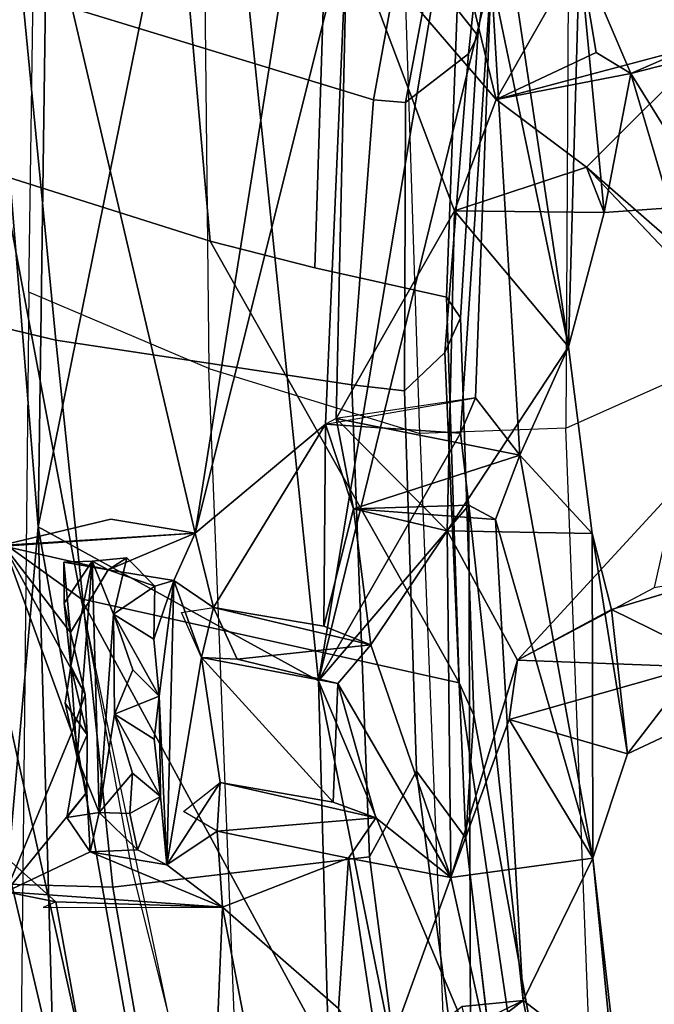
# Model space of a CAD drawing. Units: inches. Extents: x -126 to 109, y -83 to 94.
# Drawn here: x -93 to -92, y -51 to -49 of the extents above; entities that cross this region are included whole.
import ezdxf

# ---------------------------------------------------------------- set-up
doc = ezdxf.new("R2010")
doc.units = ezdxf.units.IN
doc.header["$MEASUREMENT"] = 0
for name, color, linetype in [('SEAT-BACK', 5, 'Continuous'), ('SEAT-BACKFABRIC', 5, 'Continuous'), ('SEAT-FRAME', 5, 'Continuous')]:
    doc.layers.add(name, color=color, linetype=linetype)

# ---------------------------------------------------------------- blocks, each defined once
blk = doc.blocks.new('1MIRRA2_ARMS_ADJLUMBAR_BFLY_0T')
at = {"layer": 'SEAT-BACK'}
for points in [[(-11.0938, -2.777, 39.975), (-11.0938, -2.777, 39.975), (-11.0552, -0.0002, 39.788), (-11.1673, -1.8706, 40.0249)], [(-11.0938, -2.777, 39.975), (-11.0938, -2.777, 39.975), (-10.8204, -1.4261, 39.6199), (-11.0552, -0.0002, 39.788)], [(-11.2658, -1.0112, 39.6228), (-11.2658, -1.0112, 39.6228), (-10.6853, -1.7569, 39.0235), (-10.8492, -2.7868, 39.4556)], [(-11.2658, -1.0112, 39.6228), (-11.2658, -1.0112, 39.6228), (-10.8492, -2.7868, 39.4556), (-11.1519, -2.8063, 39.7483)], [(-11.0938, -2.777, 39.975), (-11.0938, -2.777, 39.975), (-10.6571, -3.0174, 39.688), (-10.8204, -1.4261, 39.6199)], [(-10.6571, -3.0174, 39.688), (-10.6571, -3.0174, 39.688), (-10.4484, -1.7752, 39.0961), (-10.8204, -1.4261, 39.6199)], [(-10.3802, -2.111, 38.4148), (-10.3802, -2.111, 38.4148), (-10.6124, -1.8405, 38.8999), (-10.4978, -1.6246, 38.6276)], [(-10.2503, -1.8827, 38.6158), (-10.2503, -1.8827, 38.6158), (-10.3802, -2.111, 38.4148), (-10.4978, -1.6246, 38.6276)], [(-10.6853, -1.7569, 39.0235), (-10.6853, -1.7569, 39.0235), (-10.6124, -1.8405, 38.8999), (-10.8492, -2.7868, 39.4556)], [(-10.6571, -3.0174, 39.688), (-10.6571, -3.0174, 39.688), (-10.3878, -1.9163, 39.0244), (-10.4484, -1.7752, 39.0961)], [(-10.6124, -1.8405, 38.8999), (-10.6124, -1.8405, 38.8999), (-10.6457, -2.6169, 39.1292), (-10.8492, -2.7868, 39.4556)], [(-10.6124, -1.8405, 38.8999), (-10.6124, -1.8405, 38.8999), (-10.6291, -2.6082, 39.0972), (-10.6457, -2.6169, 39.1292)], [(-10.6124, -1.8405, 38.8999), (-10.6124, -1.8405, 38.8999), (-10.4448, -2.2844, 38.6358), (-10.6291, -2.6082, 39.0972)], [(-10.4448, -2.2844, 38.6358), (-10.4448, -2.2844, 38.6358), (-10.6124, -1.8405, 38.8999), (-10.3802, -2.111, 38.4148)], [(-10.3878, -1.9163, 39.0244), (-10.3878, -1.9163, 39.0244), (-10.267, -2.4963, 38.7991), (-10.3627, -1.857, 38.926)], [(-10.2503, -1.8827, 38.6158), (-10.2503, -1.8827, 38.6158), (-10.3627, -1.857, 38.926), (-10.267, -2.4963, 38.7991)], [(-11.0938, -2.777, 39.975), (-11.0938, -2.777, 39.975), (-11.1673, -1.8706, 40.0249), (-11.2294, -4.3029, 40.4547)], [(-10.2503, -1.8827, 38.6158), (-10.2503, -1.8827, 38.6158), (-10.2241, -2.0377, 38.4047), (-10.3802, -2.111, 38.4148)], [(-10.2118, -2.2872, 38.5299), (-10.2118, -2.2872, 38.5299), (-10.2503, -1.8827, 38.6158), (-10.267, -2.4963, 38.7991)], [(-10.2118, -2.2872, 38.5299), (-10.2118, -2.2872, 38.5299), (-10.1702, -2.0704, 38.3166), (-10.2503, -1.8827, 38.6158)], [(-10.2241, -2.0377, 38.4047), (-10.2241, -2.0377, 38.4047), (-10.2503, -1.8827, 38.6158), (-10.1702, -2.0704, 38.3166)], [(-10.4353, -2.6311, 39.2197), (-10.4353, -2.6311, 39.2197), (-10.3878, -1.9163, 39.0244), (-10.6571, -3.0174, 39.688)], [(-10.4122, -2.576, 39.1418), (-10.4122, -2.576, 39.1418), (-10.3878, -1.9163, 39.0244), (-10.4353, -2.6311, 39.2197)], [(-10.4122, -2.576, 39.1418), (-10.4122, -2.576, 39.1418), (-10.3432, -2.6652, 39.0366), (-10.3878, -1.9163, 39.0244)], [(-10.267, -2.4963, 38.7991), (-10.267, -2.4963, 38.7991), (-10.3878, -1.9163, 39.0244), (-10.3432, -2.6652, 39.0366)], [(-10.1702, -2.0704, 38.3166), (-10.1702, -2.0704, 38.3166), (-9.9977, -2.026, 37.7116), (-9.898, -1.9519, 37.2825)], [(-10.3802, -2.111, 38.4148), (-10.3802, -2.111, 38.4148), (-10.0437, -2.0212, 37.3435), (-10.239, -2.2164, 38.0166)], [(-10.239, -2.2164, 38.0166), (-10.239, -2.2164, 38.0166), (-10.0437, -2.0212, 37.3435), (-10.097, -2.3403, 37.5774)], [(-10.1702, -2.0704, 38.3166), (-10.1702, -2.0704, 38.3166), (-10.0009, -2.3429, 37.8009), (-9.9977, -2.026, 37.7116)], [(-10.3802, -2.111, 38.4148), (-10.3802, -2.111, 38.4148), (-10.2241, -2.0377, 38.4047), (-10.1702, -2.0704, 38.3166)], [(-10.1083, -2.2795, 38.0323), (-10.1083, -2.2795, 38.0323), (-10.1702, -2.0704, 38.3166), (-10.2118, -2.2872, 38.5299)], [(-10.1083, -2.2795, 38.0323), (-10.1083, -2.2795, 38.0323), (-10.0009, -2.3429, 37.8009), (-10.1702, -2.0704, 38.3166)], [(-10.3802, -2.111, 38.4148), (-10.3802, -2.111, 38.4148), (-10.239, -2.2164, 38.0166), (-10.4448, -2.2844, 38.6358)], [(-10.239, -2.2164, 38.0166), (-10.239, -2.2164, 38.0166), (-10.2118, -2.2872, 38.5299), (-10.4448, -2.2844, 38.6358)], [(-10.0976, -2.3659, 37.779), (-10.0976, -2.3659, 37.779), (-10.239, -2.2164, 38.0166), (-10.097, -2.3403, 37.5774)], [(-10.4448, -2.2844, 38.6358), (-10.4448, -2.2844, 38.6358), (-10.4565, -2.7833, 38.7929), (-10.6291, -2.6082, 39.0972)], [(-10.267, -2.4963, 38.7991), (-10.267, -2.4963, 38.7991), (-10.4565, -2.7833, 38.7929), (-10.4448, -2.2844, 38.6358)], [(-10.2118, -2.2872, 38.5299), (-10.2118, -2.2872, 38.5299), (-10.267, -2.4963, 38.7991), (-10.4448, -2.2844, 38.6358)], [(-10.4565, -2.7833, 38.7929), (-10.4565, -2.7833, 38.7929), (-10.267, -2.4963, 38.7991), (-10.2301, -2.7876, 38.7739)], [(-10.267, -2.4963, 38.7991), (-10.267, -2.4963, 38.7991), (-10.3432, -2.6652, 39.0366), (-10.2301, -2.7876, 38.7739)], [(-10.4122, -2.576, 39.1418), (-10.4122, -2.576, 39.1418), (-10.4353, -2.6311, 39.2197), (-10.6457, -2.6169, 39.1292)], [(-10.4122, -2.576, 39.1418), (-10.4122, -2.576, 39.1418), (-10.6291, -2.6082, 39.0972), (-10.3432, -2.6652, 39.0366)], [(-10.6291, -2.6082, 39.0972), (-10.6291, -2.6082, 39.0972), (-10.6025, -2.7491, 39.0817), (-10.3432, -2.6652, 39.0366)], [(-10.4565, -2.7833, 38.7929), (-10.4565, -2.7833, 38.7929), (-10.6025, -2.7491, 39.0817), (-10.6291, -2.6082, 39.0972)], [(-10.8492, -2.7868, 39.4556), (-10.8492, -2.7868, 39.4556), (-10.6457, -2.6169, 39.1292), (-10.8203, -2.9031, 39.4352)], [(-10.6483, -2.9319, 39.2046), (-10.6483, -2.9319, 39.2046), (-10.8203, -2.9031, 39.4352), (-10.6457, -2.6169, 39.1292)], [(-10.6025, -2.7491, 39.0817), (-10.6025, -2.7491, 39.0817), (-10.6483, -2.9319, 39.2046), (-10.6457, -2.6169, 39.1292)], [(-10.4225, -2.7434, 39.1805), (-10.4225, -2.7434, 39.1805), (-10.4353, -2.6311, 39.2197), (-10.6571, -3.0174, 39.688)], [(-10.6025, -2.7491, 39.0817), (-10.6025, -2.7491, 39.0817), (-10.3808, -2.7659, 39.1276), (-10.3432, -2.6652, 39.0366)], [(-10.3808, -2.7659, 39.1276), (-10.3808, -2.7659, 39.1276), (-10.2291, -3.2938, 38.9158), (-10.3432, -2.6652, 39.0366)], [(-10.2301, -2.7876, 38.7739), (-10.2301, -2.7876, 38.7739), (-10.3432, -2.6652, 39.0366), (-10.2291, -3.2938, 38.9158)], [(-10.3466, -2.9848, 38.5506), (-10.3466, -2.9848, 38.5506), (-10.1332, -2.8717, 37.9557), (-10.0979, -2.7147, 37.7143)], [(-10.0979, -2.7147, 37.7143), (-10.0979, -2.7147, 37.7143), (-10.0707, -2.9955, 37.6889), (-10.3466, -2.9848, 38.5506)], [(-10.4199, -3.5789, 39.4273), (-10.4199, -3.5789, 39.4273), (-10.4225, -2.7434, 39.1805), (-10.6571, -3.0174, 39.688)], [(-10.4225, -2.7434, 39.1805), (-10.4225, -2.7434, 39.1805), (-10.3808, -2.7659, 39.1276), (-10.6025, -2.7491, 39.0817)], [(-10.338, -3.5156, 39.2571), (-10.338, -3.5156, 39.2571), (-10.4225, -2.7434, 39.1805), (-10.4199, -3.5789, 39.4273)], [(-10.4225, -2.7434, 39.1805), (-10.4225, -2.7434, 39.1805), (-10.338, -3.5156, 39.2571), (-10.3808, -2.7659, 39.1276)], [(-10.6483, -2.9319, 39.2046), (-10.6483, -2.9319, 39.2046), (-10.6025, -2.7491, 39.0817), (-10.5754, -2.9609, 39.0809)], [(-10.5754, -2.9609, 39.0809), (-10.5754, -2.9609, 39.0809), (-10.6025, -2.7491, 39.0817), (-10.4565, -2.7833, 38.7929)], [(-11.2294, -4.3029, 40.4547), (-11.2294, -4.3029, 40.4547), (-11.0156, -5.5175, 40.5264), (-11.0938, -2.777, 39.975)], [(-11.1519, -2.8063, 39.7483), (-11.1519, -2.8063, 39.7483), (-10.8492, -2.7868, 39.4556), (-10.9806, -2.7651, 39.5671)], [(-10.5858, -5.632, 40.2575), (-10.5858, -5.632, 40.2575), (-11.0938, -2.777, 39.975), (-11.0156, -5.5175, 40.5264)], [(-11.0938, -2.777, 39.975), (-11.0938, -2.777, 39.975), (-10.5858, -5.632, 40.2575), (-10.6571, -3.0174, 39.688)], [(-10.338, -3.5156, 39.2571), (-10.338, -3.5156, 39.2571), (-10.2291, -3.2938, 38.9158), (-10.3808, -2.7659, 39.1276)], [(-10.8492, -2.7868, 39.4556), (-10.8492, -2.7868, 39.4556), (-10.9848, -2.8443, 39.451), (-11.147, -2.8071, 39.4631)], [(-10.8822, -2.8609, 39.4465), (-10.8822, -2.8609, 39.4465), (-10.9848, -2.8443, 39.451), (-10.8492, -2.7868, 39.4556)], [(-10.8822, -2.8609, 39.4465), (-10.8822, -2.8609, 39.4465), (-10.8492, -2.7868, 39.4556), (-10.8203, -2.9031, 39.4352)], [(-10.4565, -2.7833, 38.7929), (-10.4565, -2.7833, 38.7929), (-10.4504, -3.3238, 38.9225), (-10.5754, -2.9609, 39.0809)], [(-10.4565, -2.7833, 38.7929), (-10.4565, -2.7833, 38.7929), (-10.3466, -2.9848, 38.5506), (-10.4504, -3.3238, 38.9225)], [(-10.2291, -3.2938, 38.9158), (-10.2291, -3.2938, 38.9158), (-10.1755, -3.1311, 38.6524), (-10.2301, -2.7876, 38.7739)], [(-10.2002, -2.9059, 38.5729), (-10.2002, -2.9059, 38.5729), (-10.2301, -2.7876, 38.7739), (-10.1755, -3.1311, 38.6524)], [(-11.0415, -3.0977, 39.4934), (-11.0415, -3.0977, 39.4934), (-11.1439, -3.3462, 39.5446), (-11.147, -2.8071, 39.4631)], [(-11.147, -2.8071, 39.4631), (-11.147, -2.8071, 39.4631), (-11.0432, -2.942, 39.4698), (-11.0205, -3.0383, 39.4941)], [(-11.147, -2.8071, 39.4631), (-11.147, -2.8071, 39.4631), (-10.9848, -2.8443, 39.451), (-11.0432, -2.942, 39.4698)], [(-11.0205, -3.0383, 39.4941), (-11.0205, -3.0383, 39.4941), (-11.0415, -3.0977, 39.4934), (-11.147, -2.8071, 39.4631)], [(-11.0097, -2.8309, 39.7846), (-11.0097, -2.8309, 39.7846), (-11.054, -2.8322, 39.7701), (-10.9848, -2.8443, 39.451)], [(-11.054, -2.8322, 39.7701), (-11.054, -2.8322, 39.7701), (-11.0097, -2.8309, 39.7846), (-11.0534, -2.8962, 39.7824)], [(-11.0534, -2.8962, 39.7824), (-11.0534, -2.8962, 39.7824), (-11.0432, -2.942, 39.4698), (-11.054, -2.8322, 39.7701)], [(-10.9848, -2.8443, 39.451), (-10.9848, -2.8443, 39.451), (-11.054, -2.8322, 39.7701), (-11.0432, -2.942, 39.4698)], [(-11.0431, -2.9944, 39.8061), (-11.0431, -2.9944, 39.8061), (-11.0534, -2.8962, 39.7824), (-11.0097, -2.8309, 39.7846)], [(-11.0097, -2.8309, 39.7846), (-11.0097, -2.8309, 39.7846), (-11.033, -3.1367, 39.8399), (-11.0431, -2.9944, 39.8061)], [(-10.9985, -3.2223, 39.8449), (-10.9985, -3.2223, 39.8449), (-11.033, -3.1367, 39.8399), (-11.0097, -2.8309, 39.7846)], [(-10.9848, -2.8443, 39.451), (-10.9848, -2.8443, 39.451), (-10.9556, -2.8257, 39.7791), (-11.0097, -2.8309, 39.7846)], [(-11.0097, -2.8309, 39.7846), (-11.0097, -2.8309, 39.7846), (-10.9556, -2.8257, 39.7791), (-10.9763, -2.9133, 39.8131)], [(-11.0097, -2.8309, 39.7846), (-11.0097, -2.8309, 39.7846), (-10.9763, -2.9133, 39.8131), (-10.9985, -3.2223, 39.8449)], [(-10.9556, -2.8257, 39.7791), (-10.9556, -2.8257, 39.7791), (-10.9848, -2.8443, 39.451), (-10.9118, -2.8697, 39.4861)], [(-10.9763, -2.9133, 39.8131), (-10.9763, -2.9133, 39.8131), (-10.9556, -2.8257, 39.7791), (-10.9118, -2.8697, 39.4861)], [(-10.9848, -2.8443, 39.451), (-10.9848, -2.8443, 39.451), (-10.8822, -2.8609, 39.4465), (-10.9118, -2.8697, 39.4861)], [(-9.9537, -3.0273, 37.78), (-9.9537, -3.0273, 37.78), (-10.0296, -2.8547, 37.9866), (-10.2002, -2.9059, 38.5729)], [(-10.9118, -2.8697, 39.4861), (-10.9118, -2.8697, 39.4861), (-10.9136, -2.9521, 39.5032), (-10.9763, -2.9133, 39.8131)], [(-10.8822, -2.8609, 39.4465), (-10.8822, -2.8609, 39.4465), (-10.9052, -3.0409, 39.5077), (-10.9136, -2.9521, 39.5032)], [(-10.9136, -2.9521, 39.5032), (-10.9136, -2.9521, 39.5032), (-10.9118, -2.8697, 39.4861), (-10.8822, -2.8609, 39.4465)], [(-10.8822, -2.8609, 39.4465), (-10.8822, -2.8609, 39.4465), (-10.8933, -3.3043, 39.514), (-10.9052, -3.0409, 39.5077)], [(-10.8822, -2.8609, 39.4465), (-10.8822, -2.8609, 39.4465), (-10.8391, -2.9808, 39.4608), (-10.8933, -3.3043, 39.514)], [(-10.8203, -2.9031, 39.4352), (-10.8203, -2.9031, 39.4352), (-10.8391, -2.9808, 39.4608), (-10.8822, -2.8609, 39.4465)], [(-11.0432, -2.942, 39.4698), (-11.0432, -2.942, 39.4698), (-11.0534, -2.8962, 39.7824), (-11.0431, -2.9944, 39.8061)], [(-10.9746, -3.0691, 39.8366), (-10.9746, -3.0691, 39.8366), (-10.9985, -3.2223, 39.8449), (-10.9763, -2.9133, 39.8131)], [(-10.946, -3, 39.7981), (-10.946, -3, 39.7981), (-10.9763, -2.9133, 39.8131), (-10.9052, -3.0409, 39.5077)], [(-10.9763, -2.9133, 39.8131), (-10.9763, -2.9133, 39.8131), (-10.9136, -2.9521, 39.5032), (-10.9052, -3.0409, 39.5077)], [(-10.9763, -2.9133, 39.8131), (-10.9763, -2.9133, 39.8131), (-10.946, -3, 39.7981), (-10.9746, -3.0691, 39.8366)], [(-10.8705, -2.9107, 39.4523), (-10.8705, -2.9107, 39.4523), (-10.8203, -2.9031, 39.4352), (-10.8391, -2.9808, 39.4608)], [(-10.8391, -2.9808, 39.4608), (-10.8391, -2.9808, 39.4608), (-10.8203, -2.9031, 39.4352), (-10.7838, -2.9837, 39.3837)], [(-10.6483, -2.9319, 39.2046), (-10.6483, -2.9319, 39.2046), (-10.5754, -2.9609, 39.0809), (-10.8203, -2.9031, 39.4352)], [(-10.7838, -2.9837, 39.3837), (-10.7838, -2.9837, 39.3837), (-10.8203, -2.9031, 39.4352), (-10.5754, -2.9609, 39.0809)], [(-10.1755, -3.1311, 38.6524), (-10.1755, -3.1311, 38.6524), (-9.9537, -3.0273, 37.78), (-10.2002, -2.9059, 38.5729)], [(-11.0431, -2.9944, 39.8061), (-11.0431, -2.9944, 39.8061), (-11.0205, -3.0383, 39.4941), (-11.0432, -2.942, 39.4698)], [(-10.5754, -2.9609, 39.0809), (-10.5754, -2.9609, 39.0809), (-10.6266, -3.0214, 39.1881), (-10.7838, -2.9837, 39.3837)], [(-10.4504, -3.3238, 38.9225), (-10.4504, -3.3238, 38.9225), (-10.6266, -3.0214, 39.1881), (-10.5754, -2.9609, 39.0809)], [(-10.8933, -3.3043, 39.514), (-10.8933, -3.3043, 39.514), (-10.8391, -2.9808, 39.4608), (-10.8102, -3.1757, 39.475)], [(-10.8102, -3.1757, 39.475), (-10.8102, -3.1757, 39.475), (-10.8391, -2.9808, 39.4608), (-10.6339, -3.2066, 39.2426)], [(-10.6266, -3.0214, 39.1881), (-10.6266, -3.0214, 39.1881), (-10.6339, -3.2066, 39.2426), (-10.8391, -2.9808, 39.4608)], [(-10.7838, -2.9837, 39.3837), (-10.7838, -2.9837, 39.3837), (-10.6266, -3.0214, 39.1881), (-10.8391, -2.9808, 39.4608)], [(-10.4504, -3.3238, 38.9225), (-10.4504, -3.3238, 38.9225), (-10.3466, -2.9848, 38.5506), (-10.3595, -3.0776, 38.5958)], [(-10.0707, -2.9955, 37.6889), (-10.0707, -2.9955, 37.6889), (-10.3595, -3.0776, 38.5958), (-10.3466, -2.9848, 38.5506)], [(-11.033, -3.1367, 39.8399), (-11.033, -3.1367, 39.8399), (-11.0518, -3.052, 39.8059), (-11.0431, -2.9944, 39.8061)], [(-11.0431, -2.9944, 39.8061), (-11.0431, -2.9944, 39.8061), (-11.0518, -3.052, 39.8059), (-11.0174, -3.1012, 39.5174)], [(-11.0174, -3.1012, 39.5174), (-11.0174, -3.1012, 39.5174), (-11.0205, -3.0383, 39.4941), (-11.0431, -2.9944, 39.8061)], [(-10.946, -3, 39.7981), (-10.946, -3, 39.7981), (-10.9052, -3.0409, 39.5077), (-10.9746, -3.0691, 39.8366)], [(-10.0707, -2.9955, 37.6889), (-10.0707, -2.9955, 37.6889), (-10.1755, -3.1311, 38.6524), (-10.3595, -3.0776, 38.5958)], [(-10.1755, -3.1311, 38.6524), (-10.1755, -3.1311, 38.6524), (-10.0707, -2.9955, 37.6889), (-9.9537, -3.0273, 37.78)], [(-10.6571, -3.0174, 39.688), (-10.6571, -3.0174, 39.688), (-10.368, -4.4566, 39.5976), (-10.4199, -3.5789, 39.4273)], [(-10.6571, -3.0174, 39.688), (-10.6571, -3.0174, 39.688), (-10.5858, -5.632, 40.2575), (-10.368, -4.4566, 39.5976)], [(-10.6339, -3.2066, 39.2426), (-10.6339, -3.2066, 39.2426), (-10.6266, -3.0214, 39.1881), (-10.5675, -3.2308, 39.1343)], [(-10.5675, -3.2308, 39.1343), (-10.5675, -3.2308, 39.1343), (-10.6266, -3.0214, 39.1881), (-10.4504, -3.3238, 38.9225)], [(-11.0174, -3.1012, 39.5174), (-11.0174, -3.1012, 39.5174), (-11.0518, -3.052, 39.8059), (-11.033, -3.1367, 39.8399)], [(-10.9746, -3.0691, 39.8366), (-10.9746, -3.0691, 39.8366), (-10.9052, -3.0409, 39.5077), (-10.9131, -3.1084, 39.5286)], [(-10.9131, -3.1084, 39.5286), (-10.9131, -3.1084, 39.5286), (-10.9052, -3.0409, 39.5077), (-10.9029, -3.1977, 39.5309)], [(-10.9052, -3.0409, 39.5077), (-10.9052, -3.0409, 39.5077), (-10.8933, -3.3043, 39.514), (-10.9029, -3.1977, 39.5309)], [(-10.9985, -3.2223, 39.8449), (-10.9985, -3.2223, 39.8449), (-10.9746, -3.0691, 39.8366), (-10.9468, -3.1612, 39.8245)], [(-10.9746, -3.0691, 39.8366), (-10.9746, -3.0691, 39.8366), (-10.9131, -3.1084, 39.5286), (-10.9029, -3.1977, 39.5309)], [(-10.9029, -3.1977, 39.5309), (-10.9029, -3.1977, 39.5309), (-10.9468, -3.1612, 39.8245), (-10.9746, -3.0691, 39.8366)], [(-10.3595, -3.0776, 38.5958), (-10.3595, -3.0776, 38.5958), (-10.2291, -3.2938, 38.9158), (-10.4504, -3.3238, 38.9225)], [(-10.3595, -3.0776, 38.5958), (-10.3595, -3.0776, 38.5958), (-10.1755, -3.1311, 38.6524), (-10.2291, -3.2938, 38.9158)], [(-11.1439, -3.3462, 39.5446), (-11.1439, -3.3462, 39.5446), (-11.0415, -3.0977, 39.4934), (-11.0178, -3.1907, 39.5131)], [(-11.033, -3.1367, 39.8399), (-11.033, -3.1367, 39.8399), (-11.0178, -3.1907, 39.5131), (-11.0174, -3.1012, 39.5174)], [(-11.0491, -3.2302, 39.8265), (-11.0491, -3.2302, 39.8265), (-11.0178, -3.1907, 39.5131), (-11.033, -3.1367, 39.8399)], [(-10.9985, -3.2223, 39.8449), (-10.9985, -3.2223, 39.8449), (-11.0491, -3.2302, 39.8265), (-11.033, -3.1367, 39.8399)], [(-10.9985, -3.2223, 39.8449), (-10.9985, -3.2223, 39.8449), (-10.9468, -3.1612, 39.8245), (-10.951, -3.224, 39.8425)], [(-10.951, -3.224, 39.8425), (-10.951, -3.224, 39.8425), (-10.9468, -3.1612, 39.8245), (-10.9029, -3.1977, 39.5309)], [(-10.8102, -3.1757, 39.475), (-10.8102, -3.1757, 39.475), (-10.8146, -3.2517, 39.4905), (-10.8933, -3.3043, 39.514)], [(-10.867, -3.221, 39.4993), (-10.867, -3.221, 39.4993), (-10.8102, -3.1757, 39.475), (-10.8146, -3.2517, 39.4905)], [(-10.8146, -3.2517, 39.4905), (-10.8146, -3.2517, 39.4905), (-10.8102, -3.1757, 39.475), (-10.5675, -3.2308, 39.1343)], [(-10.8102, -3.1757, 39.475), (-10.8102, -3.1757, 39.475), (-10.6339, -3.2066, 39.2426), (-10.5675, -3.2308, 39.1343)], [(-11.0178, -3.1907, 39.5131), (-11.0178, -3.1907, 39.5131), (-11.0128, -3.284, 39.5251), (-11.1439, -3.3462, 39.5446)], [(-11.0178, -3.1907, 39.5131), (-11.0178, -3.1907, 39.5131), (-11.0491, -3.2302, 39.8265), (-11.0128, -3.284, 39.5251)], [(-10.9029, -3.1977, 39.5309), (-10.9029, -3.1977, 39.5309), (-10.9391, -3.2807, 39.5693), (-10.951, -3.224, 39.8425)], [(-10.9029, -3.1977, 39.5309), (-10.9029, -3.1977, 39.5309), (-10.8933, -3.3043, 39.514), (-10.9391, -3.2807, 39.5693)], [(-11.0491, -3.2302, 39.8265), (-11.0491, -3.2302, 39.8265), (-10.9985, -3.2223, 39.8449), (-11.0128, -3.284, 39.5251)], [(-10.9391, -3.2807, 39.5693), (-10.9391, -3.2807, 39.5693), (-11.0128, -3.284, 39.5251), (-10.9985, -3.2223, 39.8449)], [(-10.9985, -3.2223, 39.8449), (-10.9985, -3.2223, 39.8449), (-10.951, -3.224, 39.8425), (-10.9391, -3.2807, 39.5693)], [(-10.5675, -3.2308, 39.1343), (-10.5675, -3.2308, 39.1343), (-10.6102, -3.2937, 39.2274), (-10.8146, -3.2517, 39.4905)], [(-10.6102, -3.2937, 39.2274), (-10.6102, -3.2937, 39.2274), (-10.5675, -3.2308, 39.1343), (-10.4504, -3.3238, 38.9225)], [(-10.8146, -3.2517, 39.4905), (-10.8146, -3.2517, 39.4905), (-10.8064, -3.3702, 39.5315), (-10.8933, -3.3043, 39.514)], [(-10.6102, -3.2937, 39.2274), (-10.6102, -3.2937, 39.2274), (-10.8064, -3.3702, 39.5315), (-10.8146, -3.2517, 39.4905)], [(-11.0128, -3.284, 39.5251), (-11.0128, -3.284, 39.5251), (-10.8064, -3.3702, 39.5315), (-11.1439, -3.3462, 39.5446)], [(-10.9391, -3.2807, 39.5693), (-10.9391, -3.2807, 39.5693), (-10.8933, -3.3043, 39.514), (-11.0128, -3.284, 39.5251)], [(-11.0128, -3.284, 39.5251), (-11.0128, -3.284, 39.5251), (-10.8933, -3.3043, 39.514), (-10.8064, -3.3702, 39.5315)], [(-11.1453, -3.291, 39.8316), (-11.1453, -3.291, 39.8316), (-11.1047, -6.084, 40.3768), (-11.2438, -4.1012, 40.0221)], [(-11.1047, -6.084, 40.3768), (-11.1047, -6.084, 40.3768), (-11.1453, -3.291, 39.8316), (-10.8554, -4.5258, 39.8612)], [(-11.1453, -3.291, 39.8316), (-11.1453, -3.291, 39.8316), (-11.1439, -3.3462, 39.5446), (-11.066, -3.3616, 39.7743)], [(-10.8554, -4.5258, 39.8612), (-10.8554, -4.5258, 39.8612), (-11.1453, -3.291, 39.8316), (-11.066, -3.3616, 39.7743)], [(-10.6102, -3.2937, 39.2274), (-10.6102, -3.2937, 39.2274), (-10.6255, -3.528, 39.3162), (-10.8064, -3.3702, 39.5315)], [(-10.6102, -3.2937, 39.2274), (-10.6102, -3.2937, 39.2274), (-10.5596, -3.6247, 39.2207), (-10.6255, -3.528, 39.3162)], [(-10.4504, -3.3238, 38.9225), (-10.4504, -3.3238, 38.9225), (-10.5596, -3.6247, 39.2207), (-10.6102, -3.2937, 39.2274)], [(-10.2291, -3.2938, 38.9158), (-10.2291, -3.2938, 38.9158), (-10.338, -3.5156, 39.2571), (-10.1907, -3.6287, 38.9344)], [(-10.189, -3.7051, 38.7965), (-10.189, -3.7051, 38.7965), (-10.2291, -3.2938, 38.9158), (-10.1907, -3.6287, 38.9344)], [(-10.5596, -3.6247, 39.2207), (-10.5596, -3.6247, 39.2207), (-10.4504, -3.3238, 38.9225), (-10.34, -3.8247, 38.795)], [(-10.8064, -3.3702, 39.5315), (-10.8064, -3.3702, 39.5315), (-11.066, -3.3616, 39.7743), (-11.1439, -3.3462, 39.5446)], [(-11.066, -3.3616, 39.7743), (-11.066, -3.3616, 39.7743), (-11.0862, -3.3708, 39.5795), (-10.8064, -3.3702, 39.5315)], [(-10.8554, -4.5258, 39.8612), (-10.8554, -4.5258, 39.8612), (-11.066, -3.3616, 39.7743), (-10.8064, -3.3702, 39.5315)], [(-10.8554, -4.5258, 39.8612), (-10.8554, -4.5258, 39.8612), (-10.8064, -3.3702, 39.5315), (-10.6079, -4.398, 39.5181)], [(-10.6255, -3.528, 39.3162), (-10.6255, -3.528, 39.3162), (-10.6079, -4.398, 39.5181), (-10.8064, -3.3702, 39.5315)], [(-10.338, -3.5156, 39.2571), (-10.338, -3.5156, 39.2571), (-10.433, -3.5251, 39.3521), (-10.5596, -3.6247, 39.2207)], [(-10.3102, -3.6472, 39.2471), (-10.3102, -3.6472, 39.2471), (-10.338, -3.5156, 39.2571), (-10.5596, -3.6247, 39.2207)], [(-10.338, -3.5156, 39.2571), (-10.338, -3.5156, 39.2571), (-10.4199, -3.5789, 39.4273), (-10.433, -3.5251, 39.3521)], [(-10.3102, -3.6472, 39.2471), (-10.3102, -3.6472, 39.2471), (-10.1907, -3.6287, 38.9344), (-10.338, -3.5156, 39.2571)]]:
    blk.add_3dface(points, dxfattribs=at)
for points, invisible_edges in [([(-10.1702, -2.0704, 38.3166), (-10.1702, -2.0704, 38.3166), (-9.898, -1.9519, 37.2825), (-10.0437, -2.0212, 37.3435)], 9), ([(-10.1702, -2.0704, 38.3166), (-10.1702, -2.0704, 38.3166), (-10.0437, -2.0212, 37.3435), (-10.3802, -2.111, 38.4148)], 2), ([(-10.0976, -2.3659, 37.779), (-10.0976, -2.3659, 37.779), (-10.1083, -2.2795, 38.0323), (-10.239, -2.2164, 38.0166)], 4), ([(-10.2118, -2.2872, 38.5299), (-10.2118, -2.2872, 38.5299), (-10.239, -2.2164, 38.0166), (-10.1083, -2.2795, 38.0323)], 4), ([(-10.6457, -2.6169, 39.1292), (-10.6457, -2.6169, 39.1292), (-10.4353, -2.6311, 39.2197), (-10.4225, -2.7434, 39.1805)], 9), ([(-10.4225, -2.7434, 39.1805), (-10.4225, -2.7434, 39.1805), (-10.6025, -2.7491, 39.0817), (-10.6457, -2.6169, 39.1292)], 9), ([(-11.147, -2.8071, 39.4631), (-11.147, -2.8071, 39.4631), (-11.1519, -2.8063, 39.7483), (-10.9806, -2.7651, 39.5671)], 9), ([(-10.9806, -2.7651, 39.5671), (-10.9806, -2.7651, 39.5671), (-10.8492, -2.7868, 39.4556), (-11.147, -2.8071, 39.4631)], 9), ([(-10.2301, -2.7876, 38.7739), (-10.2301, -2.7876, 38.7739), (-10.3466, -2.9848, 38.5506), (-10.4565, -2.7833, 38.7929)], 2), ([(-10.2301, -2.7876, 38.7739), (-10.2301, -2.7876, 38.7739), (-10.2002, -2.9059, 38.5729), (-10.3466, -2.9848, 38.5506)], 9), ([(-10.1338, -2.8721, 37.9579), (-10.1338, -2.8721, 37.9579), (-10.2002, -2.9059, 38.5729), (-10.0296, -2.8547, 37.9866)], 2), ([(-10.2002, -2.9059, 38.5729), (-10.2002, -2.9059, 38.5729), (-10.1338, -2.8721, 37.9579), (-10.3466, -2.9848, 38.5506)], 2), ([(-11.0415, -3.0977, 39.4934), (-11.0415, -3.0977, 39.4934), (-11.0205, -3.0383, 39.4941), (-11.0174, -3.1012, 39.5174)], 9), ([(-11.0415, -3.0977, 39.4934), (-11.0415, -3.0977, 39.4934), (-11.0174, -3.1012, 39.5174), (-11.0178, -3.1907, 39.5131)], 2), ([(-10.2291, -3.2938, 38.9158), (-10.2291, -3.2938, 38.9158), (-10.189, -3.7051, 38.7965), (-10.4504, -3.3238, 38.9225)], 4), ([(-10.34, -3.8247, 38.795), (-10.34, -3.8247, 38.795), (-10.4504, -3.3238, 38.9225), (-10.189, -3.7051, 38.7965)], 4)]:
    blk.add_3dface(points, dxfattribs=dict(at, invisible_edges=invisible_edges))
at = {"layer": 'SEAT-BACKFABRIC'}
for points in [[(-10.8397, -1.4076, 39.7457), (-10.8277, -2.53, 39.8629), (-11.1083, -2.4112, 40.0609), (-11.0934, -1.3658, 39.9486)], [(-10.4987, -2.6314, 39.4962), (-10.5363, -1.4847, 39.3694), (-10.8397, -1.4076, 39.7457), (-10.8277, -2.53, 39.8629)], [(-10.2655, -1.5548, 38.7366), (-10.2712, -2.6233, 38.9609), (-10.4987, -2.6314, 39.4962), (-10.5363, -1.4847, 39.3694)], [(-9.9745, -2.4906, 37.8531), (-9.8476, -1.6251, 37.2212), (-10.2655, -1.5548, 38.7366), (-10.2712, -2.6233, 38.9609)], [(-11.1083, -2.4112, 40.0609), (-11.12, -3.5678, 40.2547), (-10.7818, -3.6949, 40.0563), (-10.8277, -2.53, 39.8629)], [(-10.2268, -3.789, 39.1778), (-10.2712, -2.6233, 38.9609), (-9.9745, -2.4906, 37.8531), (-9.936, -3.6969, 38.0706)], [(-10.7818, -3.6949, 40.0563), (-10.8277, -2.53, 39.8629), (-10.4987, -2.6314, 39.4962), (-10.4536, -3.7731, 39.6775)], [(-10.4987, -2.6314, 39.4962), (-10.4536, -3.7731, 39.6775), (-10.2268, -3.789, 39.1778), (-10.2712, -2.6233, 38.9609)]]:
    blk.add_3dface(points, dxfattribs=at)
at = {"layer": 'SEAT-FRAME'}
for points in [[(-11.0663, -2.4861, 30.5742), (-11.5058, -2.3816, 31.0885), (-11.6638, -1.209, 30.753), (-11.1187, -1.9441, 30.2342)], [(-10.571, -2.1114, 29.8311), (-11.1187, -1.9441, 30.2342), (-11.1852, -1.2715, 29.7276), (-10.5048, -1.7453, 29.4483)], [(-10.356, -1.6286, 29.5559), (-10.409, -1.5611, 29.6344), (-10.4408, -1.9704, 30.0211), (-10.4086, -2.0109, 29.9405)], [(-10.356, -1.6286, 29.5559), (-10.4086, -2.0109, 29.9405), (-10.4232, -2.0396, 29.8558), (-10.3892, -1.7229, 29.4851)], [(-10.8259, -2.3316, 30.8689), (-10.8725, -1.7984, 30.5218), (-11.2214, -1.6831, 31.2728), (-11.1507, -2.2289, 31.4372)], [(-10.4232, -2.0396, 29.8558), (-10.5215, -2.1153, 29.8167), (-10.4526, -1.7512, 29.4516), (-10.3892, -1.7229, 29.4851)], [(-10.571, -2.1114, 29.8311), (-10.5048, -1.7453, 29.4483), (-10.4526, -1.7512, 29.4516), (-10.5215, -2.1153, 29.8167)], [(-10.8725, -1.7984, 30.5218), (-10.8259, -2.3316, 30.8689), (-10.6624, -2.3732, 30.6225), (-10.6478, -1.9215, 30.2446)], [(-10.4573, -2.4188, 30.34), (-10.4408, -1.9704, 30.0211), (-10.6478, -1.9215, 30.2446), (-10.6624, -2.3732, 30.6225)], [(-10.571, -2.1114, 29.8311), (-10.6051, -2.5557, 30.1654), (-11.0663, -2.4861, 30.5742), (-11.1187, -1.9441, 30.2342)], [(-10.4086, -2.0109, 29.9405), (-10.4408, -1.9704, 30.0211), (-10.4573, -2.4188, 30.34), (-10.4353, -2.451, 30.258)], [(-10.4353, -2.451, 30.258), (-10.4599, -2.5051, 30.1717), (-10.4232, -2.0396, 29.8558), (-10.4086, -2.0109, 29.9405)], [(-10.4232, -2.0396, 29.8558), (-10.4599, -2.5051, 30.1717), (-10.5229, -2.5649, 30.1538), (-10.5215, -2.1153, 29.8167)], [(-11.3187, -2.0574, 31.3978), (-11.2105, -2.7573, 31.6202), (-11.0269, -2.8894, 31.6568), (-11.1507, -2.2289, 31.4372)], [(-10.571, -2.1114, 29.8311), (-10.5215, -2.1153, 29.8167), (-10.5229, -2.5649, 30.1538), (-10.6051, -2.5557, 30.1654)], [(-10.4378, -3.0206, 30.698), (-10.8259, -2.3316, 30.8689), (-11.1507, -2.2289, 31.4372), (-11.0269, -2.8894, 31.6568)], [(-10.4378, -3.0206, 30.698), (-10.4573, -2.4188, 30.34), (-10.6624, -2.3732, 30.6225), (-10.8259, -2.3316, 30.8689)], [(-11.0663, -2.4861, 30.5742), (-10.9774, -3.339, 30.9632), (-11.3508, -3.3283, 31.4345), (-11.5058, -2.3816, 31.0885)], [(-10.4353, -2.451, 30.258), (-10.4573, -2.4188, 30.34), (-10.4378, -3.0206, 30.698), (-10.4146, -3.0707, 30.6141)], [(-10.4353, -2.451, 30.258), (-10.4146, -3.0707, 30.6141), (-10.4271, -3.2626, 30.6084), (-10.4599, -2.5051, 30.1717)], [(-10.5775, -3.2914, 30.5646), (-10.9774, -3.339, 30.9632), (-11.0663, -2.4861, 30.5742), (-10.6051, -2.5557, 30.1654)], [(-10.4271, -3.2626, 30.6084), (-10.5041, -3.1579, 30.4822), (-10.5229, -2.5649, 30.1538), (-10.4599, -2.5051, 30.1717)], [(-10.5775, -3.2914, 30.5646), (-10.6051, -2.5557, 30.1654), (-10.5229, -2.5649, 30.1538), (-10.5041, -3.1579, 30.4822)], [(-11.2105, -2.7573, 31.6202), (-11.3331, -3.2598, 31.5593), (-11.1325, -4.2196, 31.8915), (-10.9553, -3.9083, 32.0205)], [(-10.9553, -3.9083, 32.0205), (-10.889, -3.5453, 31.8819), (-11.0269, -2.8894, 31.6568), (-11.2105, -2.7573, 31.6202)], [(-11.0269, -2.8894, 31.6568), (-10.9486, -3.3074, 31.7958), (-10.889, -3.5453, 31.8819), (-10.6383, -3.6057, 31.4294)], [(-11.0269, -2.8894, 31.6568), (-10.6383, -3.6057, 31.4294), (-10.3407, -3.6799, 31.0442), (-10.4378, -3.0206, 30.698)], [(-10.1871, -4.3175, 31.2052), (-10.4146, -3.0707, 30.6141), (-10.4378, -3.0206, 30.698), (-10.3407, -3.6799, 31.0442)], [(-10.1871, -4.3175, 31.2052), (-10.3196, -4.1788, 31.0055), (-10.4271, -3.2626, 30.6084), (-10.4146, -3.0707, 30.6141)], [(-10.5775, -3.2914, 30.5646), (-10.5041, -3.1579, 30.4822), (-10.3773, -4.1294, 30.9401), (-10.4611, -4.1895, 30.9793)], [(-10.4271, -3.2626, 30.6084), (-10.3189, -4.1826, 31.0071), (-10.3773, -4.1294, 30.9401), (-10.5041, -3.1579, 30.4822)], [(-10.5775, -3.2914, 30.5646), (-10.4611, -4.1895, 30.9793), (-10.8035, -4.3387, 31.3952), (-10.9774, -3.339, 30.9632)], [(-10.8035, -4.3387, 31.3952), (-11.1367, -4.2612, 31.784), (-11.3508, -3.3283, 31.4345), (-10.9774, -3.339, 30.9632)]]:
    blk.add_3dface(points, dxfattribs=at)

msp = doc.modelspace()

# ---------------------------------------------------------------- block references
msp.add_blockref('1MIRRA2_ARMS_ADJLUMBAR_BFLY_0T', (-81.8631, -47.1756))

doc.saveas('drawing.dxf')
